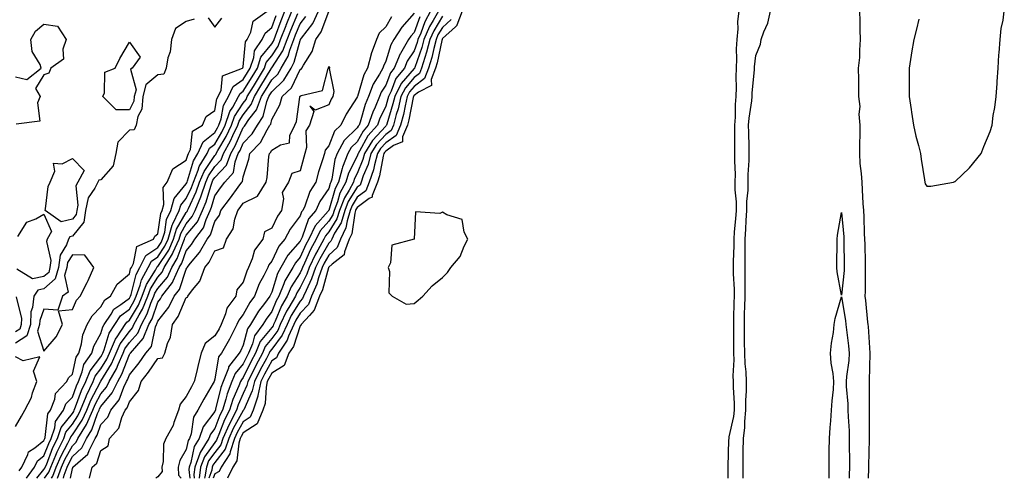
# Model space of a CAD drawing. Units: inches. Extents: x 1021283 to 1023923, y 7369178 to 7371818.
# Drawn here: x 1022950 to 1023295, y 7369178 to 7369339 of the extents above; entities that cross this region are included whole.
import ezdxf

# ---------------------------------------------------------------- set-up
doc = ezdxf.new("R2010")
doc.units = ezdxf.units.IN
doc.header["$MEASUREMENT"] = 0
doc.layers.add('Contour_10217369', color=7, linetype='Continuous', true_color=0x1b493d)

msp = doc.modelspace()

# ---------------------------------------------------------------- linework, layer by layer
at = {"layer": 'Contour_10217369'}
for points in [[(1022949.38, 7369180.59, 3261), (1022950.35, 7369181.92, 3261), (1022952.46, 7369186.33, 3261), (1022952.66, 7369187.31, 3261), (1022954.81, 7369188.68, 3261), (1022958.05, 7369191.24, 3261), (1022958.25, 7369191.73, 3261), (1022958.34, 7369191.92, 3261), (1022958.48, 7369192.35, 3261), (1022959.4, 7369200.57, 3261), (1022960.34, 7369201.92, 3261), (1022961.86, 7369205.72, 3261), (1022962.17, 7369207.81, 3261), (1022966.06, 7369211.92, 3261), (1022966.72, 7369213.24, 3261), (1022968.05, 7369214.55, 3261), (1022969.42, 7369220.55, 3261), (1022970.35, 7369221.92, 3261), (1022971.27, 7369225.14, 3261), (1022971.68, 7369228.29, 3261), (1022973.3, 7369231.92, 3261), (1022974.98, 7369234.98, 3261), (1022978.05, 7369238.14, 3261), (1022979.4, 7369240.58, 3261), (1022981.39, 7369241.92, 3261), (1022983.83, 7369246.14, 3261), (1022988.05, 7369249.7, 3261), (1022988.5, 7369251.47, 3261), (1022988.75, 7369251.92, 3261), (1022989.46, 7369253.33, 3261), (1022990.65, 7369259.32, 3261), (1022996.55, 7369261.92, 3261), (1022996.96, 7369263.01, 3261), (1022998.05, 7369263.76, 3261), (1022999.09, 7369270.89, 3261), (1022999.57, 7369271.92, 3261), (1023000.16, 7369274.03, 3261), (1022999.92, 7369280.04, 3261), (1023001.29, 7369281.92, 3261), (1023003.36, 7369286.61, 3261), (1023008.05, 7369289.68, 3261), (1023008.56, 7369291.41, 3261), (1023008.87, 7369291.92, 3261), (1023009.51, 7369293.38, 3261), (1023010.24, 7369299.74, 3261), (1023013.79, 7369301.92, 3261), (1023015.08, 7369304.89, 3261), (1023018.05, 7369307.06, 3261), (1023018.81, 7369311.16, 3261), (1023019.24, 7369311.92, 3261), (1023020.28, 7369314.15, 3261), (1023020.78, 7369319.18, 3261), (1023027.82, 7369321.92, 3261), (1023027.89, 7369322.07, 3261), (1023028.05, 7369322.34, 3261), (1023028.87, 7369331.09, 3261), (1023029.44, 7369331.92, 3261), (1023030.71, 7369334.58, 3261), (1023031.57, 7369338.41, 3261), (1023036.39, 7369341.92, 3261)], [(1022955.52, 7369178, 3259), (1022958.05, 7369181.06, 3259), (1022958.4, 7369181.56, 3259), (1022958.54, 7369181.92, 3259), (1022958.91, 7369182.78, 3259), (1022961.21, 7369188.75, 3259), (1022962.82, 7369191.92, 3259), (1022964.12, 7369195.84, 3259), (1022968.05, 7369200.76, 3259), (1022968.52, 7369201.45, 3259), (1022968.71, 7369201.92, 3259), (1022969.18, 7369203.05, 3259), (1022971.21, 7369208.76, 3259), (1022972.76, 7369211.92, 3259), (1022974.24, 7369215.73, 3259), (1022978.05, 7369220.67, 3259), (1022978.54, 7369221.44, 3259), (1022978.75, 7369221.92, 3259), (1022979.26, 7369223.12, 3259), (1022981, 7369228.98, 3259), (1022982.91, 7369231.92, 3259), (1022984.98, 7369234.99, 3259), (1022988.05, 7369237.35, 3259), (1022989.77, 7369240.21, 3259), (1022990.47, 7369241.92, 3259), (1022991.9, 7369245.78, 3259), (1022992.37, 7369247.6, 3259), (1022994.69, 7369251.92, 3259), (1022995.82, 7369254.15, 3259), (1022998.05, 7369255.67, 3259), (1023000.55, 7369259.42, 3259), (1023001.66, 7369261.92, 3259), (1023003.13, 7369266.84, 3259), (1023003.36, 7369267.23, 3259), (1023005.55, 7369271.92, 3259), (1023006.1, 7369273.87, 3259), (1023008.05, 7369276.18, 3259), (1023009.89, 7369280.09, 3259), (1023010.53, 7369281.92, 3259), (1023012.25, 7369286.11, 3259), (1023012.62, 7369287.36, 3259), (1023015.37, 7369291.92, 3259), (1023016.19, 7369293.78, 3259), (1023018.05, 7369295.25, 3259), (1023020.53, 7369299.44, 3259), (1023021.7, 7369301.92, 3259), (1023023.32, 7369306.65, 3259), (1023024.38, 7369308.25, 3259), (1023026.41, 7369311.92, 3259), (1023026.94, 7369313.04, 3259), (1023028.05, 7369313.79, 3259), (1023031.14, 7369318.83, 3259), (1023032.99, 7369321.92, 3259), (1023034.24, 7369325.72, 3259), (1023038.05, 7369330.48, 3259), (1023038.62, 7369331.35, 3259), (1023038.85, 7369331.92, 3259), (1023039.34, 7369333.21, 3259), (1023041.33, 7369338.64, 3259), (1023042.66, 7369341.92, 3259)], [(1022958.28, 7369178, 3258), (1022959.83, 7369180.15, 3258), (1022960.45, 7369181.92, 3258), (1022962.27, 7369186.14, 3258), (1022962.7, 7369187.26, 3258), (1022965.04, 7369191.92, 3258), (1022965.8, 7369194.17, 3258), (1022968.05, 7369196.99, 3258), (1022970.02, 7369199.94, 3258), (1022970.9, 7369201.92, 3258), (1022972.85, 7369206.72, 3258), (1022972.95, 7369207.02, 3258), (1022975.34, 7369211.92, 3258), (1022976.1, 7369213.87, 3258), (1022978.05, 7369216.4, 3258), (1022980.18, 7369219.8, 3258), (1022981.12, 7369221.92, 3258), (1022983.17, 7369226.8, 3258), (1022983.81, 7369227.69, 3258), (1022986.57, 7369231.92, 3258), (1022987.17, 7369232.8, 3258), (1022988.05, 7369233.48, 3258), (1022991.21, 7369238.76, 3258), (1022992.52, 7369241.92, 3258), (1022994.03, 7369245.95, 3258), (1022997.21, 7369251.07, 3258), (1022997.66, 7369251.92, 3258), (1022997.8, 7369252.18, 3258), (1022998.05, 7369252.36, 3258), (1023001.88, 7369258.09, 3258), (1023003.58, 7369261.92, 3258), (1023004.61, 7369265.36, 3258), (1023008.05, 7369271.26, 3258), (1023008.34, 7369271.62, 3258), (1023008.48, 7369271.92, 3258), (1023008.79, 7369272.67, 3258), (1023011.51, 7369278.46, 3258), (1023012.72, 7369281.92, 3258), (1023014.28, 7369285.7, 3258), (1023018.05, 7369291.24, 3258), (1023018.38, 7369291.59, 3258), (1023018.52, 7369291.92, 3258), (1023019.09, 7369292.96, 3258), (1023022.03, 7369297.94, 3258), (1023023.93, 7369301.92, 3258), (1023024.98, 7369304.99, 3258), (1023028.05, 7369309.66, 3258), (1023029.03, 7369310.94, 3258), (1023029.42, 7369311.92, 3258), (1023031.59, 7369315.45, 3258), (1023032.7, 7369317.27, 3258), (1023035.49, 7369321.92, 3258), (1023036.12, 7369323.85, 3258), (1023038.05, 7369326.27, 3258), (1023040.3, 7369329.68, 3258), (1023041.16, 7369331.92, 3258), (1023043.07, 7369336.9, 3258), (1023043.09, 7369336.97, 3258), (1023045.1, 7369341.92, 3258)], [(1022964.99, 7369178, 3255), (1022965.18, 7369179.05, 3255), (1022966.19, 7369181.92, 3255), (1022966.76, 7369183.21, 3255), (1022968.05, 7369185.61, 3255), (1022971.33, 7369188.63, 3255), (1022973.01, 7369191.92, 3255), (1022974.91, 7369195.06, 3255), (1022976.9, 7369200.77, 3255), (1022977.41, 7369201.92, 3255), (1022977.6, 7369202.38, 3255), (1022978.05, 7369203.24, 3255), (1022982.05, 7369207.93, 3255), (1022983.99, 7369211.92, 3255), (1022985.47, 7369214.51, 3255), (1022988.05, 7369221.39, 3255), (1022988.28, 7369221.68, 3255), (1022988.46, 7369221.92, 3255), (1022990.67, 7369224.53, 3255), (1022992.91, 7369227.05, 3255), (1022994.94, 7369231.92, 3255), (1022996.04, 7369233.94, 3255), (1022998.05, 7369239.81, 3255), (1022998.97, 7369241, 3255), (1022999.44, 7369241.92, 3255), (1023003.23, 7369246.75, 3255), (1023003.38, 7369247.25, 3255), (1023005.57, 7369251.92, 3255), (1023006.51, 7369253.47, 3255), (1023008.05, 7369257.8, 3255), (1023009.92, 7369260.05, 3255), (1023011, 7369261.92, 3255), (1023014.05, 7369265.92, 3255), (1023014.98, 7369268.86, 3255), (1023016.39, 7369271.92, 3255), (1023016.88, 7369273.09, 3255), (1023018.05, 7369277.14, 3255), (1023020.06, 7369279.91, 3255), (1023021.55, 7369281.92, 3255), (1023024.63, 7369285.33, 3255), (1023025.2, 7369289.06, 3255), (1023026.31, 7369291.92, 3255), (1023026.94, 7369293.04, 3255), (1023028.05, 7369295.62, 3255), (1023031.16, 7369298.82, 3255), (1023033.03, 7369301.92, 3255), (1023035.08, 7369304.89, 3255), (1023036.33, 7369310.21, 3255), (1023037.01, 7369311.92, 3255), (1023037.41, 7369312.56, 3255), (1023038.05, 7369313.63, 3255), (1023042.29, 7369317.67, 3255), (1023044.81, 7369321.92, 3255), (1023045.98, 7369323.98, 3255), (1023048.05, 7369331.64, 3255), (1023048.17, 7369331.81, 3255), (1023048.19, 7369331.92, 3255), (1023048.52, 7369332.39, 3255), (1023052.42, 7369337.55, 3255), (1023054.5, 7369341.92, 3255)], [(1022967.41, 7369178, 3254), (1022968.05, 7369181.48, 3254), (1022968.23, 7369181.74, 3254), (1022968.26, 7369181.92, 3254), (1022973.5, 7369186.48, 3254), (1022973.91, 7369187.77, 3254), (1022976, 7369191.92, 3254), (1022976.78, 7369193.19, 3254), (1022978.05, 7369196.84, 3254), (1022980.47, 7369199.5, 3254), (1022981.6, 7369201.92, 3254), (1022984.48, 7369205.5, 3254), (1022986.08, 7369209.94, 3254), (1022987.03, 7369211.92, 3254), (1022987.41, 7369212.57, 3254), (1022988.05, 7369214.29, 3254), (1022991.47, 7369218.49, 3254), (1022993.85, 7369221.92, 3254), (1022995.78, 7369224.19, 3254), (1022997.27, 7369231.14, 3254), (1022997.6, 7369231.92, 3254), (1022997.76, 7369232.22, 3254), (1022998.05, 7369233.08, 3254), (1023001.88, 7369238.08, 3254), (1023003.83, 7369241.92, 3254), (1023005.69, 7369244.28, 3254), (1023008.05, 7369251.43, 3254), (1023008.26, 7369251.7, 3254), (1023008.36, 7369251.92, 3254), (1023009.55, 7369253.43, 3254), (1023012.72, 7369257.24, 3254), (1023015.39, 7369261.92, 3254), (1023016.55, 7369263.42, 3254), (1023018.05, 7369268.12, 3254), (1023019.65, 7369270.32, 3254), (1023020.22, 7369271.92, 3254), (1023023.52, 7369276.45, 3254), (1023026.25, 7369280.11, 3254), (1023027.58, 7369281.92, 3254), (1023027.8, 7369282.16, 3254), (1023028.05, 7369283.82, 3254), (1023029.98, 7369289.99, 3254), (1023030.34, 7369291.92, 3254), (1023034.1, 7369295.86, 3254), (1023036.43, 7369300.29, 3254), (1023037.41, 7369301.92, 3254), (1023037.68, 7369302.3, 3254), (1023038.05, 7369303.9, 3254), (1023040.92, 7369309.06, 3254), (1023041.74, 7369311.92, 3254), (1023045, 7369314.97, 3254), (1023048.05, 7369321.41, 3254), (1023048.38, 7369321.6, 3254), (1023048.56, 7369321.92, 3254), (1023049.14, 7369323.01, 3254), (1023052.25, 7369327.72, 3254), (1023053.5, 7369331.92, 3254), (1023055.37, 7369334.6, 3254), (1023058.05, 7369341.81, 3254)], [(1023093.83, 7369341.92, 3257), (1023091.76, 7369338.2, 3257), (1023090.35, 7369334.23, 3257), (1023089.38, 7369331.92, 3257), (1023089.1, 7369330.87, 3257), (1023088.05, 7369327.95, 3257), (1023085.63, 7369324.33, 3257), (1023084.65, 7369321.92, 3257), (1023081.66, 7369318.3, 3257), (1023080.02, 7369313.89, 3257), (1023079.05, 7369311.92, 3257), (1023078.85, 7369311.12, 3257), (1023078.05, 7369308.56, 3257), (1023075.92, 7369304.05, 3257), (1023075.18, 7369301.92, 3257), (1023071.84, 7369298.13, 3257), (1023068.87, 7369292.74, 3257), (1023068.36, 7369291.92, 3257), (1023068.3, 7369291.67, 3257), (1023068.05, 7369291.08, 3257), (1023064.96, 7369285.01, 3257), (1023064.1, 7369281.92, 3257), (1023061.98, 7369278, 3257), (1023061.1, 7369274.98, 3257), (1023059.92, 7369271.92, 3257), (1023059.48, 7369270.49, 3257), (1023058.05, 7369268.18, 3257), (1023055.1, 7369264.86, 3257), (1023053.66, 7369261.92, 3257), (1023051.68, 7369258.29, 3257), (1023049.59, 7369253.46, 3257), (1023048.87, 7369251.92, 3257), (1023048.66, 7369251.32, 3257), (1023048.05, 7369250.09, 3257), (1023044.81, 7369245.17, 3257), (1023043.46, 7369241.92, 3257), (1023041.49, 7369238.48, 3257), (1023039.26, 7369233.14, 3257), (1023038.69, 7369231.92, 3257), (1023038.5, 7369231.47, 3257), (1023038.05, 7369230.88, 3257), (1023034.03, 7369225.95, 3257), (1023032.33, 7369221.92, 3257), (1023030.84, 7369219.12, 3257), (1023028.05, 7369213.38, 3257), (1023027.39, 7369212.59, 3257), (1023027.13, 7369211.92, 3257), (1023026.53, 7369210.4, 3257), (1023024.36, 7369205.62, 3257), (1023023.19, 7369201.92, 3257), (1023021.43, 7369198.54, 3257), (1023019.44, 7369193.31, 3257), (1023018.85, 7369191.92, 3257), (1023018.64, 7369191.33, 3257), (1023018.05, 7369190.56, 3257), (1023014.44, 7369185.54, 3257), (1023013.09, 7369181.92, 3257), (1023012.51, 7369178, 3257)], [(1023096.57, 7369341.92, 3258), (1023094.73, 7369338.59, 3258), (1023093.46, 7369336.52, 3258), (1023091.49, 7369331.92, 3258), (1023090.78, 7369329.2, 3258), (1023088.25, 7369322.12, 3258), (1023088.19, 7369321.92, 3258), (1023088.15, 7369321.82, 3258), (1023088.05, 7369321.75, 3258), (1023083.5, 7369316.47, 3258), (1023081.23, 7369311.92, 3258), (1023080.61, 7369309.35, 3258), (1023078.42, 7369302.29, 3258), (1023078.32, 7369301.92, 3258), (1023078.25, 7369301.73, 3258), (1023078.05, 7369301.59, 3258), (1023073.46, 7369296.51, 3258), (1023070.63, 7369291.92, 3258), (1023070.08, 7369289.89, 3258), (1023068.05, 7369284.97, 3258), (1023067.01, 7369282.95, 3258), (1023066.74, 7369281.92, 3258), (1023065.18, 7369279.04, 3258), (1023063.54, 7369276.42, 3258), (1023061.8, 7369271.92, 3258), (1023060.92, 7369269.05, 3258), (1023058.05, 7369264.42, 3258), (1023056.88, 7369263.1, 3258), (1023056.29, 7369261.92, 3258), (1023054.2, 7369258.07, 3258), (1023053.36, 7369256.61, 3258), (1023051.14, 7369251.92, 3258), (1023050.34, 7369249.63, 3258), (1023048.05, 7369244.95, 3258), (1023046.84, 7369243.13, 3258), (1023046.35, 7369241.92, 3258), (1023044.07, 7369237.93, 3258), (1023043.28, 7369236.68, 3258), (1023041.06, 7369231.92, 3258), (1023040.14, 7369229.84, 3258), (1023038.05, 7369227.09, 3258), (1023035.73, 7369224.24, 3258), (1023034.75, 7369221.92, 3258), (1023032.42, 7369217.54, 3258), (1023031.25, 7369215.12, 3258), (1023029.65, 7369211.92, 3258), (1023029.36, 7369210.61, 3258), (1023028.05, 7369207.74, 3258), (1023026.23, 7369203.74, 3258), (1023025.65, 7369201.92, 3258), (1023023.05, 7369196.91, 3258), (1023020.88, 7369191.92, 3258), (1023020.18, 7369189.79, 3258), (1023018.05, 7369187.04, 3258), (1023015.9, 7369184.07, 3258), (1023015.1, 7369181.92, 3258), (1023014.59, 7369178.47, 3258), (1023014.43, 7369178, 3258)], [(1023104.85, 7369341.92, 3261), (1023103.09, 7369336.97, 3261), (1023103.09, 7369336.87, 3261), (1023102.56, 7369336.43, 3261), (1023098.05, 7369332.31, 3261), (1023097.89, 7369332.07, 3261), (1023097.84, 7369331.92, 3261), (1023097.76, 7369331.63, 3261), (1023096.16, 7369323.81, 3261), (1023095.59, 7369321.92, 3261), (1023094.05, 7369317.92, 3261), (1023094.1, 7369315.87, 3261), (1023089.61, 7369313.48, 3261), (1023088.05, 7369312.28, 3261), (1023087.87, 7369312.09, 3261), (1023087.8, 7369311.92, 3261), (1023087.72, 7369311.59, 3261), (1023086.21, 7369303.76, 3261), (1023085.73, 7369301.92, 3261), (1023083.99, 7369297.85, 3261), (1023083.93, 7369296.05, 3261), (1023080.84, 7369294.72, 3261), (1023078.05, 7369292.73, 3261), (1023077.66, 7369292.31, 3261), (1023077.42, 7369291.92, 3261), (1023077.19, 7369291.07, 3261), (1023075.88, 7369284.08, 3261), (1023075.16, 7369281.92, 3261), (1023073.32, 7369277.18, 3261), (1023073.34, 7369276.63, 3261), (1023072.31, 7369276.17, 3261), (1023068.05, 7369273.06, 3261), (1023067.62, 7369272.35, 3261), (1023067.44, 7369271.92, 3261), (1023067.17, 7369271.05, 3261), (1023066.17, 7369263.8, 3261), (1023065.22, 7369261.92, 3261), (1023063.54, 7369257.42, 3261), (1023063.52, 7369256.45, 3261), (1023059.22, 7369253.09, 3261), (1023058.05, 7369252.05, 3261), (1023058.01, 7369251.97, 3261), (1023057.97, 7369251.92, 3261), (1023057.95, 7369251.81, 3261), (1023055.82, 7369244.15, 3261), (1023054.87, 7369241.92, 3261), (1023052.99, 7369236.97, 3261), (1023051.25, 7369235.12, 3261), (1023048.34, 7369231.92, 3261), (1023048.3, 7369231.66, 3261), (1023048.05, 7369231.53, 3261), (1023045.69, 7369224.29, 3261), (1023044.05, 7369221.92, 3261), (1023042.42, 7369217.54, 3261), (1023038.05, 7369214.86, 3261), (1023037.01, 7369212.96, 3261), (1023036.49, 7369211.92, 3261), (1023036.06, 7369209.94, 3261), (1023035.73, 7369204.25, 3261), (1023034.96, 7369201.92, 3261), (1023032.89, 7369197.09, 3261), (1023028.05, 7369193.92, 3261), (1023027.33, 7369192.64, 3261), (1023027.01, 7369191.92, 3261), (1023026.51, 7369190.37, 3261), (1023025.82, 7369184.14, 3261), (1023024.36, 7369181.92, 3261), (1023022.52, 7369178, 3261)], [(1023198.25, 7369178, 3261), (1023198.28, 7369181.69, 3261), (1023198.28, 7369182.15, 3261), (1023198.58, 7369191.39, 3261), (1023198.6, 7369191.92, 3261), (1023198.67, 7369192.54, 3261), (1023200.32, 7369199.66, 3261), (1023200.53, 7369201.92, 3261), (1023200.53, 7369204.4, 3261), (1023200.16, 7369209.8, 3261), (1023200.16, 7369211.92, 3261), (1023200.08, 7369213.96, 3261), (1023200.37, 7369219.61, 3261), (1023200.3, 7369221.92, 3261), (1023200.26, 7369224.13, 3261), (1023200.28, 7369229.69, 3261), (1023200.26, 7369231.92, 3261), (1023200.32, 7369234.18, 3261), (1023200.41, 7369239.55, 3261), (1023200.47, 7369241.92, 3261), (1023200.47, 7369244.33, 3261), (1023200.2, 7369249.77, 3261), (1023200.18, 7369251.92, 3261), (1023200.2, 7369254.06, 3261), (1023200.39, 7369259.58, 3261), (1023200.39, 7369261.92, 3261), (1023200.57, 7369264.44, 3261), (1023201, 7369268.98, 3261), (1023201.17, 7369271.92, 3261), (1023201.19, 7369275.06, 3261), (1023200.76, 7369279.2, 3261), (1023200.78, 7369281.92, 3261), (1023200.82, 7369284.69, 3261), (1023200.65, 7369289.33, 3261), (1023200.67, 7369291.92, 3261), (1023200.65, 7369294.51, 3261), (1023200.65, 7369299.32, 3261), (1023200.63, 7369301.92, 3261), (1023200.84, 7369304.7, 3261), (1023200.86, 7369309.1, 3261), (1023201.12, 7369311.92, 3261), (1023201.21, 7369315.08, 3261), (1023201.08, 7369318.89, 3261), (1023201.17, 7369321.92, 3261), (1023201.33, 7369325.19, 3261), (1023201.25, 7369328.71, 3261), (1023201.43, 7369331.92, 3261), (1023201.8, 7369335.67, 3261), (1023201.74, 7369338.23, 3261), (1023202.21, 7369341.92, 3261)], [(1023203.57, 7369178, 3260), (1023203.52, 7369181.92, 3260), (1023203.58, 7369186.39, 3260), (1023203.58, 7369187.45, 3260), (1023203.66, 7369191.92, 3260), (1023204.14, 7369195.84, 3260), (1023204.1, 7369197.98, 3260), (1023204.5, 7369201.92, 3260), (1023204.5, 7369205.47, 3260), (1023204.71, 7369208.58, 3260), (1023204.71, 7369211.92, 3260), (1023204.57, 7369215.39, 3260), (1023204.24, 7369218.12, 3260), (1023204.12, 7369221.92, 3260), (1023204.09, 7369225.89, 3260), (1023204.03, 7369227.9, 3260), (1023203.99, 7369231.92, 3260), (1023204.09, 7369235.89, 3260), (1023204.14, 7369238.01, 3260), (1023204.24, 7369241.92, 3260), (1023204.22, 7369245.74, 3260), (1023204.32, 7369248.19, 3260), (1023204.3, 7369251.92, 3260), (1023204.32, 7369255.65, 3260), (1023204.24, 7369258.12, 3260), (1023204.26, 7369261.92, 3260), (1023204.5, 7369265.47, 3260), (1023204.61, 7369268.47, 3260), (1023204.83, 7369271.92, 3260), (1023204.83, 7369275.14, 3260), (1023205.28, 7369279.15, 3260), (1023205.3, 7369281.92, 3260), (1023205.34, 7369284.64, 3260), (1023205.65, 7369289.51, 3260), (1023205.67, 7369291.92, 3260), (1023205.65, 7369294.33, 3260), (1023205.51, 7369299.38, 3260), (1023205.47, 7369301.92, 3260), (1023205.67, 7369304.31, 3260), (1023206.62, 7369310.5, 3260), (1023206.76, 7369311.92, 3260), (1023206.78, 7369313.18, 3260), (1023207.56, 7369321.42, 3260), (1023207.56, 7369321.92, 3260), (1023207.58, 7369322.38, 3260), (1023208.05, 7369326.4, 3260), (1023209.69, 7369330.28, 3260), (1023209.94, 7369331.92, 3260), (1023210.84, 7369334.71, 3260), (1023212.25, 7369337.72, 3260), (1023213.11, 7369341.92, 3260)], [(1023244.38, 7369341.92, 3260), (1023244.5, 7369338.38, 3260), (1023244.57, 7369335.4, 3260), (1023244.69, 7369331.92, 3260), (1023244.38, 7369328.24, 3260), (1023244.38, 7369325.59, 3260), (1023243.99, 7369321.92, 3260), (1023244.01, 7369317.87, 3260), (1023244.01, 7369315.96, 3260), (1023244.03, 7369311.92, 3260), (1023244.53, 7369308.4, 3260), (1023244.18, 7369305.78, 3260), (1023244.51, 7369301.92, 3260), (1023244.5, 7369298.36, 3260), (1023244.38, 7369295.59, 3260), (1023244.36, 7369291.92, 3260), (1023244.57, 7369288.45, 3260), (1023244.98, 7369284.99, 3260), (1023245.2, 7369281.92, 3260), (1023245.39, 7369279.27, 3260), (1023245.61, 7369274.37, 3260), (1023245.78, 7369271.92, 3260), (1023245.92, 7369269.78, 3260), (1023246.08, 7369263.89, 3260), (1023246.21, 7369261.92, 3260), (1023246.23, 7369260.11, 3260), (1023246.41, 7369253.55, 3260), (1023246.45, 7369251.92, 3260), (1023246.37, 7369250.24, 3260), (1023246.41, 7369243.56, 3260), (1023246.31, 7369241.92, 3260), (1023246.53, 7369240.4, 3260), (1023247.23, 7369232.74, 3260), (1023247.33, 7369231.92, 3260), (1023247.41, 7369231.27, 3260), (1023248.01, 7369221.96, 3260), (1023248.01, 7369221.88, 3260), (1023247.85, 7369212.11, 3260), (1023247.84, 7369211.92, 3260), (1023247.85, 7369211.72, 3260), (1023247.85, 7369201.73, 3260), (1023247.84, 7369192.14, 3260), (1023247.84, 7369191.71, 3260), (1023247.6, 7369182.37, 3260), (1023247.6, 7369181.92, 3260), (1023247.58, 7369181.45, 3260), (1023247.46, 7369178, 3260)], [(1023265.22, 7369339.08, 3261), (1023264.4, 7369335.57, 3261), (1023263.48, 7369331.92, 3261), (1023262.72, 7369327.25, 3261), (1023262.58, 7369326.45, 3261), (1023261.82, 7369321.92, 3261), (1023261.84, 7369318.12, 3261), (1023261.84, 7369315.71, 3261), (1023261.86, 7369311.92, 3261), (1023262.54, 7369307.44, 3261), (1023262.62, 7369306.49, 3261), (1023263.42, 7369301.92, 3261), (1023264.16, 7369298.04, 3261), (1023265.16, 7369294.81, 3261), (1023265.84, 7369291.92, 3261), (1023266.12, 7369289.99, 3261), (1023267.25, 7369282.72, 3261), (1023267.37, 7369281.92, 3261), (1023267.5, 7369281.37, 3261), (1023268.05, 7369280.49, 3261), (1023269.44, 7369280.54, 3261), (1023277.37, 7369281.92, 3261), (1023277.87, 7369282.09, 3261), (1023278.05, 7369282.09, 3261), (1023283.05, 7369286.92, 3261), (1023287.09, 7369291.92, 3261), (1023287.41, 7369292.55, 3261), (1023288.05, 7369294.39, 3261), (1023290.3, 7369299.67, 3261), (1023291, 7369301.92, 3261), (1023291.39, 7369305.27, 3261), (1023291.92, 7369308.05, 3261), (1023292.35, 7369311.92, 3261), (1023292.72, 7369316.58, 3261), (1023292.78, 7369317.2, 3261), (1023293.09, 7369321.92, 3261), (1023293.36, 7369326.61, 3261), (1023293.44, 7369327.32, 3261), (1023293.75, 7369331.92, 3261), (1023294.1, 7369335.87, 3261), (1023294.87, 7369338.74, 3261), (1023295.26, 7369341.92, 3261)], [(1023010.82, 7369339.14, 3261), (1023008.05, 7369338.27, 3261), (1023004.2, 7369335.78, 3261), (1023002.85, 7369331.92, 3261), (1023002.37, 7369327.61, 3261), (1023001.62, 7369325.5, 3261), (1023001, 7369321.92, 3261), (1023000.14, 7369319.83, 3261), (1022998.05, 7369319.57, 3261), (1022993.89, 7369316.08, 3261), (1022992.8, 7369311.92, 3261), (1022992.44, 7369307.52, 3261), (1022991.04, 7369304.91, 3261), (1022990.47, 7369301.92, 3261), (1022989.69, 7369300.29, 3261), (1022988.05, 7369300.18, 3261), (1022983.99, 7369295.98, 3261), (1022983.3, 7369291.92, 3261), (1022982.37, 7369287.6, 3261), (1022978.05, 7369282.73, 3261), (1022977.37, 7369282.61, 3261), (1022977, 7369281.92, 3261), (1022975.96, 7369279.84, 3261), (1022973.58, 7369276.4, 3261), (1022972.62, 7369271.92, 3261), (1022972.09, 7369267.88, 3261), (1022968.05, 7369262.96, 3261), (1022967.21, 7369262.76, 3261), (1022966.74, 7369261.92, 3261), (1022966.04, 7369259.9, 3261), (1022963.71, 7369256.26, 3261), (1022963.13, 7369251.92, 3261), (1022962.03, 7369247.94, 3261), (1022958.05, 7369244.44, 3261), (1022955.94, 7369244.02, 3261), (1022954.5, 7369241.92, 3261), (1022954.1, 7369237.98, 3261), (1022953.52, 7369236.44, 3261), (1022953.3, 7369231.92, 3261), (1022952.03, 7369227.95, 3261), (1022948.05, 7369225.42, 3261)], [(1022951.93, 7369178, 3260), (1022951.94, 7369178.04, 3260), (1022954.77, 7369181.92, 3260), (1022955.82, 7369184.14, 3260), (1022958.05, 7369185.9, 3260), (1022959.73, 7369190.24, 3260), (1022960.57, 7369191.92, 3260), (1022961.86, 7369195.73, 3260), (1022962.09, 7369197.87, 3260), (1022964.91, 7369201.92, 3260), (1022965.8, 7369204.17, 3260), (1022968.05, 7369206.5, 3260), (1022969.48, 7369210.5, 3260), (1022970.16, 7369211.92, 3260), (1022971.53, 7369215.4, 3260), (1022972.09, 7369217.88, 3260), (1022974.87, 7369221.92, 3260), (1022975.57, 7369224.4, 3260), (1022978.05, 7369228.76, 3260), (1022978.77, 7369231.19, 3260), (1022979.24, 7369231.92, 3260), (1022981.7, 7369235.57, 3260), (1022982.66, 7369237.32, 3260), (1022985.06, 7369238.93, 3260), (1022988.05, 7369241.22, 3260), (1022988.3, 7369241.66, 3260), (1022988.42, 7369241.92, 3260), (1022988.64, 7369242.51, 3260), (1022990.43, 7369249.53, 3260), (1022991.72, 7369251.92, 3260), (1022993.85, 7369256.12, 3260), (1022998.05, 7369258.99, 3260), (1022999.22, 7369260.75, 3260), (1022999.75, 7369261.92, 3260), (1023000.47, 7369264.34, 3260), (1023001.12, 7369268.85, 3260), (1023002.56, 7369271.92, 3260), (1023003.75, 7369276.21, 3260), (1023008.05, 7369281.29, 3260), (1023008.25, 7369281.72, 3260), (1023008.32, 7369281.92, 3260), (1023008.52, 7369282.38, 3260), (1023010.59, 7369289.38, 3260), (1023012.13, 7369291.92, 3260), (1023013.93, 7369296.04, 3260), (1023018.05, 7369299.29, 3260), (1023019.03, 7369300.94, 3260), (1023019.5, 7369301.92, 3260), (1023020.24, 7369304.11, 3260), (1023021.12, 7369308.85, 3260), (1023022.82, 7369311.92, 3260), (1023024.5, 7369315.48, 3260), (1023028.05, 7369317.88, 3260), (1023029.59, 7369320.38, 3260), (1023030.51, 7369321.92, 3260), (1023031.72, 7369325.59, 3260), (1023031.96, 7369328.02, 3260), (1023034.63, 7369331.92, 3260), (1023035.75, 7369334.23, 3260), (1023038.05, 7369336.17, 3260), (1023039.59, 7369340.37, 3260)], [(1022960.71, 7369178, 3257), (1022961.23, 7369178.73, 3257), (1022962.37, 7369181.92, 3257), (1022964.09, 7369185.89, 3257), (1022966.51, 7369190.37, 3257), (1022967.29, 7369191.92, 3257), (1022967.48, 7369192.5, 3257), (1022968.05, 7369193.22, 3257), (1022971.53, 7369198.43, 3257), (1022973.07, 7369201.92, 3257), (1022974.51, 7369205.46, 3257), (1022977.8, 7369211.67, 3257), (1022977.91, 7369211.92, 3257), (1022977.95, 7369212.01, 3257), (1022978.05, 7369212.13, 3257), (1022981.82, 7369218.16, 3257), (1022983.48, 7369221.92, 3257), (1022984.85, 7369225.13, 3257), (1022988.05, 7369229.55, 3257), (1022989.16, 7369230.8, 3257), (1022989.63, 7369231.92, 3257), (1022991.49, 7369235.36, 3257), (1022992.66, 7369237.31, 3257), (1022994.59, 7369241.92, 3257), (1022995.53, 7369244.45, 3257), (1022998.05, 7369248.52, 3257), (1022999.59, 7369250.37, 3257), (1023000.32, 7369251.92, 3257), (1023003.25, 7369256.73, 3257), (1023003.46, 7369257.33, 3257), (1023005.49, 7369261.92, 3257), (1023006.08, 7369263.89, 3257), (1023008.05, 7369267.25, 3257), (1023010.16, 7369269.81, 3257), (1023011.12, 7369271.92, 3257), (1023013.17, 7369276.81, 3257), (1023013.25, 7369277.12, 3257), (1023014.92, 7369281.92, 3257), (1023015.82, 7369284.14, 3257), (1023018.05, 7369287.39, 3257), (1023020.26, 7369289.72, 3257), (1023021.12, 7369291.92, 3257), (1023023.6, 7369296.38, 3257), (1023024.42, 7369298.29, 3257), (1023026.14, 7369301.92, 3257), (1023026.62, 7369303.34, 3257), (1023028.05, 7369305.5, 3257), (1023030.84, 7369309.12, 3257), (1023031.96, 7369311.92, 3257), (1023034.26, 7369315.7, 3257), (1023037.85, 7369321.72, 3257), (1023037.97, 7369321.92, 3257), (1023037.99, 7369321.98, 3257), (1023038.05, 7369322.05, 3257), (1023041.96, 7369328.01, 3257), (1023043.48, 7369331.92, 3257), (1023044.75, 7369335.23, 3257), (1023047.19, 7369341.06, 3257)], [(1022962.88, 7369178, 3256), (1022964.28, 7369181.92, 3256), (1022965.41, 7369184.55, 3256), (1022968.05, 7369189.42, 3256), (1022969.36, 7369190.62, 3256), (1022970.02, 7369191.92, 3256), (1022973.03, 7369196.89, 3256), (1022973.05, 7369196.92, 3256), (1022975.24, 7369201.92, 3256), (1022976.06, 7369203.92, 3256), (1022978.05, 7369207.69, 3256), (1022980, 7369209.97, 3256), (1022980.94, 7369211.92, 3256), (1022983.52, 7369216.44, 3256), (1022984.1, 7369217.97, 3256), (1022985.86, 7369221.92, 3256), (1022986.51, 7369223.46, 3256), (1022988.05, 7369225.59, 3256), (1022991.04, 7369228.92, 3256), (1022992.29, 7369231.92, 3256), (1022994.3, 7369235.66, 3256), (1022995.63, 7369239.5, 3256), (1022996.64, 7369241.92, 3256), (1022997.01, 7369242.95, 3256), (1022998.05, 7369244.61, 3256), (1023001.39, 7369248.59, 3256), (1023002.93, 7369251.92, 3256), (1023004.87, 7369255.1, 3256), (1023006.9, 7369260.77, 3256), (1023007.41, 7369261.92, 3256), (1023007.56, 7369262.41, 3256), (1023008.05, 7369263.26, 3256), (1023011.96, 7369268, 3256), (1023013.75, 7369271.92, 3256), (1023015.02, 7369274.95, 3256), (1023016.62, 7369280.5, 3256), (1023017.13, 7369281.92, 3256), (1023017.39, 7369282.58, 3256), (1023018.05, 7369283.54, 3256), (1023022.11, 7369287.85, 3256), (1023023.71, 7369291.92, 3256), (1023025.26, 7369294.71, 3256), (1023028.05, 7369301.14, 3256), (1023028.44, 7369301.54, 3256), (1023028.67, 7369301.92, 3256), (1023030.02, 7369303.89, 3256), (1023032.66, 7369307.31, 3256), (1023034.5, 7369311.92, 3256), (1023035.84, 7369314.13, 3256), (1023038.05, 7369317.84, 3256), (1023040.14, 7369319.83, 3256), (1023041.37, 7369321.92, 3256), (1023043.81, 7369326.16, 3256), (1023044.36, 7369328.24, 3256), (1023045.8, 7369331.92, 3256), (1023046.43, 7369333.55, 3256), (1023048.05, 7369337.44, 3256), (1023049.98, 7369339.99, 3256)], [(1023080.1, 7369339.87, 3254), (1023078.05, 7369336.44, 3254), (1023075.82, 7369334.15, 3254), (1023074.79, 7369331.92, 3254), (1023073.01, 7369326.96, 3254), (1023072.99, 7369326.86, 3254), (1023071.64, 7369321.92, 3254), (1023070.37, 7369319.6, 3254), (1023068.15, 7369312.02, 3254), (1023068.11, 7369311.92, 3254), (1023068.09, 7369311.88, 3254), (1023068.05, 7369311.72, 3254), (1023064.22, 7369305.76, 3254), (1023062.27, 7369301.92, 3254), (1023060.12, 7369299.85, 3254), (1023058.05, 7369294.67, 3254), (1023056.84, 7369293.12, 3254), (1023056.53, 7369291.92, 3254), (1023055.88, 7369289.74, 3254), (1023054.5, 7369285.48, 3254), (1023053.48, 7369281.92, 3254), (1023051.39, 7369278.58, 3254), (1023049.61, 7369273.49, 3254), (1023048.93, 7369271.92, 3254), (1023048.52, 7369271.45, 3254), (1023048.05, 7369270.11, 3254), (1023044.53, 7369265.43, 3254), (1023042.64, 7369261.92, 3254), (1023040.53, 7369259.44, 3254), (1023038.05, 7369254.14, 3254), (1023037.05, 7369252.92, 3254), (1023036.62, 7369251.92, 3254), (1023035.28, 7369249.14, 3254), (1023033.69, 7369246.27, 3254), (1023032.01, 7369241.92, 3254), (1023030.34, 7369239.64, 3254), (1023028.05, 7369235.45, 3254), (1023026.47, 7369233.5, 3254), (1023025.82, 7369231.92, 3254), (1023023.48, 7369227.34, 3254), (1023023.21, 7369226.77, 3254), (1023020.39, 7369221.92, 3254), (1023019.38, 7369220.6, 3254), (1023018.05, 7369212.81, 3254), (1023017.8, 7369211.92, 3254), (1023017.46, 7369211.33, 3254), (1023014.2, 7369205.78, 3254), (1023012.15, 7369201.92, 3254), (1023010.53, 7369199.43, 3254), (1023009.71, 7369193.57, 3254), (1023009.12, 7369191.92, 3254), (1023008.71, 7369191.25, 3254), (1023008.05, 7369188.08, 3254), (1023005.73, 7369184.24, 3254), (1023005.18, 7369181.92, 3254), (1023005.26, 7369179.13, 3254), (1023006.28, 7369178, 3254)], [(1023088.05, 7369341.21, 3255), (1023083.69, 7369336.27, 3255), (1023080.88, 7369331.92, 3255), (1023079.83, 7369330.14, 3255), (1023078.05, 7369324.33, 3255), (1023077.31, 7369322.66, 3255), (1023077.11, 7369321.92, 3255), (1023075.94, 7369319.82, 3255), (1023073.71, 7369316.26, 3255), (1023072.01, 7369311.92, 3255), (1023070.84, 7369309.13, 3255), (1023069.05, 7369302.92, 3255), (1023068.69, 7369301.92, 3255), (1023068.4, 7369301.57, 3255), (1023068.05, 7369300.94, 3255), (1023063.48, 7369296.49, 3255), (1023061, 7369291.92, 3255), (1023060.16, 7369289.82, 3255), (1023059.12, 7369282.99, 3255), (1023058.81, 7369281.92, 3255), (1023058.54, 7369281.42, 3255), (1023058.05, 7369279.67, 3255), (1023054.89, 7369275.09, 3255), (1023053.48, 7369271.92, 3255), (1023050.98, 7369268.98, 3255), (1023048.73, 7369262.6, 3255), (1023048.4, 7369261.92, 3255), (1023048.26, 7369261.7, 3255), (1023048.05, 7369261.18, 3255), (1023043.71, 7369256.25, 3255), (1023041.29, 7369251.92, 3255), (1023040.1, 7369249.88, 3255), (1023038.05, 7369243.32, 3255), (1023037.56, 7369242.42, 3255), (1023037.37, 7369241.92, 3255), (1023035.47, 7369239.33, 3255), (1023033.38, 7369236.59, 3255), (1023030.63, 7369231.92, 3255), (1023029.51, 7369230.45, 3255), (1023028.05, 7369224.69, 3255), (1023027.15, 7369222.82, 3255), (1023026.62, 7369221.92, 3255), (1023022.87, 7369217.09, 3255), (1023022.82, 7369216.69, 3255), (1023021, 7369211.92, 3255), (1023020.18, 7369209.8, 3255), (1023018.34, 7369202.22, 3255), (1023018.26, 7369201.92, 3255), (1023018.19, 7369201.78, 3255), (1023018.05, 7369201.43, 3255), (1023013.95, 7369196.01, 3255), (1023012.54, 7369191.92, 3255), (1023010.82, 7369189.15, 3255), (1023009.63, 7369183.5, 3255), (1023009.05, 7369181.92, 3255), (1023008.91, 7369181.06, 3255), (1023009.32, 7369178, 3255)], [(1023090, 7369339.97, 3256), (1023088.05, 7369334.46, 3256), (1023086.86, 7369333.11, 3256), (1023086.1, 7369331.92, 3256), (1023083.21, 7369327.08, 3256), (1023083.09, 7369326.89, 3256), (1023081.04, 7369321.92, 3256), (1023079.69, 7369320.28, 3256), (1023078.05, 7369315.91, 3256), (1023076.51, 7369313.46, 3256), (1023075.9, 7369311.92, 3256), (1023074.36, 7369308.23, 3256), (1023073.52, 7369306.45, 3256), (1023071.94, 7369301.92, 3256), (1023070.12, 7369299.85, 3256), (1023068.05, 7369296.1, 3256), (1023065.94, 7369294.04, 3256), (1023064.79, 7369291.92, 3256), (1023062.85, 7369287.12, 3256), (1023062.78, 7369286.65, 3256), (1023061.45, 7369281.92, 3256), (1023060.26, 7369279.71, 3256), (1023058.05, 7369271.96, 3256), (1023058.03, 7369271.93, 3256), (1023058.03, 7369271.92, 3256), (1023057.91, 7369271.77, 3256), (1023053.34, 7369266.63, 3256), (1023051.04, 7369261.92, 3256), (1023049.98, 7369259.99, 3256), (1023048.05, 7369255.55, 3256), (1023046.35, 7369253.62, 3256), (1023045.41, 7369251.92, 3256), (1023042.68, 7369247.29, 3256), (1023042.35, 7369246.21, 3256), (1023040.57, 7369241.92, 3256), (1023039.65, 7369240.32, 3256), (1023038.05, 7369236.47, 3256), (1023036.08, 7369233.89, 3256), (1023034.92, 7369231.92, 3256), (1023032, 7369227.98, 3256), (1023031.25, 7369225.13, 3256), (1023029.92, 7369221.92, 3256), (1023029.26, 7369220.7, 3256), (1023028.05, 7369218.2, 3256), (1023025.16, 7369214.81, 3256), (1023024.07, 7369211.92, 3256), (1023022.37, 7369207.59, 3256), (1023021.96, 7369205.82, 3256), (1023020.73, 7369201.92, 3256), (1023019.81, 7369200.16, 3256), (1023018.05, 7369195.53, 3256), (1023016.49, 7369193.48, 3256), (1023015.96, 7369191.92, 3256), (1023012.91, 7369187.06, 3256), (1023012.84, 7369186.71, 3256), (1023011.06, 7369181.92, 3256), (1023010.67, 7369179.3, 3256), (1023010.84, 7369178, 3256)], [(1023015.73, 7369339.61, 3262), (1023018.05, 7369336.34, 3262), (1023020.57, 7369339.39, 3262)], [(1023098.05, 7369340.12, 3259), (1023094.94, 7369335.04, 3259), (1023093.6, 7369331.92, 3259), (1023092.44, 7369327.52, 3259), (1023091.8, 7369325.66, 3259), (1023090.65, 7369321.92, 3259), (1023089.92, 7369320.04, 3259), (1023088.05, 7369318.59, 3259), (1023084.96, 7369315.01, 3259), (1023083.42, 7369311.92, 3259), (1023082.39, 7369307.58, 3259), (1023081.78, 7369305.66, 3259), (1023080.78, 7369301.92, 3259), (1023079.96, 7369300, 3259), (1023078.05, 7369298.64, 3259), (1023074.87, 7369295.11, 3259), (1023072.89, 7369291.92, 3259), (1023071.86, 7369288.1, 3259), (1023070.2, 7369284.07, 3259), (1023069.48, 7369281.92, 3259), (1023069.09, 7369280.89, 3259), (1023068.05, 7369280.14, 3259), (1023064.91, 7369275.07, 3259), (1023063.67, 7369271.92, 3259), (1023062.37, 7369267.61, 3259), (1023060.1, 7369263.98, 3259), (1023059.09, 7369261.92, 3259), (1023058.79, 7369261.17, 3259), (1023058.05, 7369260.51, 3259), (1023054.91, 7369255.06, 3259), (1023053.42, 7369251.92, 3259), (1023052.03, 7369247.93, 3259), (1023050.08, 7369243.95, 3259), (1023049.2, 7369241.92, 3259), (1023048.89, 7369241.08, 3259), (1023048.05, 7369240.19, 3259), (1023044.91, 7369235.07, 3259), (1023043.42, 7369231.92, 3259), (1023041.76, 7369228.2, 3259), (1023038.05, 7369223.29, 3259), (1023037.42, 7369222.54, 3259), (1023037.17, 7369221.92, 3259), (1023036.17, 7369220.05, 3259), (1023033.97, 7369216, 3259), (1023031.94, 7369211.92, 3259), (1023031.23, 7369208.73, 3259), (1023028.21, 7369202.07, 3259), (1023028.15, 7369201.92, 3259), (1023028.13, 7369201.85, 3259), (1023028.05, 7369201.81, 3259), (1023024.48, 7369195.5, 3259), (1023022.93, 7369191.92, 3259), (1023021.72, 7369188.26, 3259), (1023018.05, 7369183.52, 3259), (1023017.39, 7369182.59, 3259), (1023017.13, 7369181.92, 3259), (1023016.98, 7369180.84, 3259), (1023015.96, 7369178, 3259)], [(1023101.04, 7369338.94, 3260), (1023098.05, 7369336.22, 3260), (1023096.41, 7369333.55, 3260), (1023095.73, 7369331.92, 3260), (1023094.91, 7369328.77, 3260), (1023094.26, 7369325.7, 3260), (1023093.13, 7369321.92, 3260), (1023091.72, 7369318.26, 3260), (1023088.05, 7369315.44, 3260), (1023086.43, 7369313.55, 3260), (1023085.61, 7369311.92, 3260), (1023084.85, 7369308.72, 3260), (1023084.26, 7369305.7, 3260), (1023083.26, 7369301.92, 3260), (1023081.7, 7369298.27, 3260), (1023078.05, 7369295.68, 3260), (1023076.27, 7369293.71, 3260), (1023075.16, 7369291.92, 3260), (1023074.1, 7369287.96, 3260), (1023073.77, 7369286.2, 3260), (1023072.31, 7369281.92, 3260), (1023071.12, 7369278.85, 3260), (1023068.05, 7369276.6, 3260), (1023066.25, 7369273.71, 3260), (1023065.57, 7369271.92, 3260), (1023064.48, 7369268.34, 3260), (1023064.12, 7369265.85, 3260), (1023062.15, 7369261.92, 3260), (1023061.04, 7369258.93, 3260), (1023058.05, 7369256.28, 3260), (1023056.45, 7369253.52, 3260), (1023055.71, 7369251.92, 3260), (1023054.46, 7369248.32, 3260), (1023053.85, 7369246.13, 3260), (1023052.03, 7369241.92, 3260), (1023050.94, 7369239.02, 3260), (1023048.05, 7369235.96, 3260), (1023046.51, 7369233.46, 3260), (1023045.78, 7369231.92, 3260), (1023043.97, 7369227.84, 3260), (1023043.52, 7369226.45, 3260), (1023040.39, 7369221.92, 3260), (1023039.75, 7369220.21, 3260), (1023038.05, 7369219.17, 3260), (1023035.49, 7369214.48, 3260), (1023034.2, 7369211.92, 3260), (1023033.15, 7369207.03, 3260), (1023033.15, 7369206.83, 3260), (1023031.57, 7369201.92, 3260), (1023030.51, 7369199.47, 3260), (1023028.05, 7369197.86, 3260), (1023025.9, 7369194.07, 3260), (1023024.96, 7369191.92, 3260), (1023023.44, 7369187.32, 3260), (1023023.36, 7369186.6, 3260), (1023020.28, 7369181.92, 3260), (1023019.55, 7369180.41, 3260), (1023018.05, 7369179.59, 3260), (1023017.49, 7369178, 3260)], [(1022948.05, 7369318.82, 3260), (1022952.05, 7369317.91, 3260), (1022957.13, 7369321.92, 3260), (1022956.74, 7369323.24, 3260), (1022953.89, 7369327.76, 3260), (1022953.42, 7369331.92, 3260), (1022955.12, 7369334.84, 3260), (1022958.05, 7369337.29, 3260), (1022962.82, 7369336.69, 3260), (1022965.82, 7369331.92, 3260), (1022964.69, 7369328.55, 3260), (1022964.94, 7369325.03, 3260), (1022960.45, 7369321.92, 3260), (1022959.77, 7369320.2, 3260), (1022958.05, 7369319.62, 3260), (1022955.16, 7369314.81, 3260), (1022956.74, 7369311.92, 3260), (1022955.84, 7369309.71, 3260), (1022956.68, 7369303.29, 3260), (1022948.34, 7369302.22, 3260)], [(1022974.09, 7369178, 3253), (1022975.02, 7369181.92, 3253), (1022976.64, 7369183.33, 3253), (1022978.05, 7369187.76, 3253), (1022980.57, 7369189.41, 3253), (1022981.1, 7369191.92, 3253), (1022984.34, 7369195.63, 3253), (1022985.43, 7369199.3, 3253), (1022986.64, 7369201.92, 3253), (1022987.27, 7369202.7, 3253), (1022988.05, 7369204.88, 3253), (1022991.21, 7369208.75, 3253), (1022992.19, 7369211.92, 3253), (1022994.79, 7369215.18, 3253), (1022998.05, 7369220.01, 3253), (1022999.69, 7369220.27, 3253), (1023000.47, 7369221.92, 3253), (1023001.43, 7369225.31, 3253), (1023002.48, 7369227.49, 3253), (1023003.19, 7369231.92, 3253), (1023005.22, 7369234.75, 3253), (1023008.05, 7369241.41, 3253), (1023008.46, 7369241.51, 3253), (1023008.6, 7369241.92, 3253), (1023010.24, 7369244.11, 3253), (1023012.8, 7369247.16, 3253), (1023014.51, 7369251.92, 3253), (1023016.08, 7369253.89, 3253), (1023018.05, 7369257.82, 3253), (1023021.12, 7369258.86, 3253), (1023022.21, 7369261.92, 3253), (1023024.46, 7369265.51, 3253), (1023025.08, 7369268.95, 3253), (1023026.14, 7369271.92, 3253), (1023026.94, 7369273.03, 3253), (1023028.05, 7369274.52, 3253), (1023032.99, 7369276.97, 3253), (1023036.12, 7369281.92, 3253), (1023036.47, 7369283.51, 3253), (1023037.07, 7369290.93, 3253), (1023037.23, 7369291.92, 3253), (1023037.64, 7369292.33, 3253), (1023038.05, 7369293.13, 3253), (1023041.1, 7369294.96, 3253), (1023044.28, 7369295.7, 3253), (1023044.42, 7369298.29, 3253), (1023046.16, 7369301.92, 3253), (1023046.72, 7369303.24, 3253), (1023047.89, 7369311.77, 3253), (1023047.95, 7369311.92, 3253), (1023047.99, 7369311.97, 3253), (1023048.05, 7369312.08, 3253), (1023048.42, 7369312.29, 3253), (1023055.86, 7369314.11, 3253), (1023057.85, 7369321.73, 3253), (1023057.97, 7369321.92, 3253), (1023057.99, 7369321.97, 3253), (1023058.05, 7369322.48, 3253), (1023058.34, 7369322.22, 3253), (1023058.28, 7369321.92, 3253), (1023058.19, 7369321.78, 3253), (1023059.89, 7369313.76, 3253), (1023059.51, 7369311.92, 3253), (1023058.95, 7369311.01, 3253), (1023058.05, 7369309.06, 3253), (1023053.28, 7369307.16, 3253), (1023051.39, 7369308.59, 3253), (1023052.84, 7369306.71, 3253), (1023051.27, 7369301.92, 3253), (1023050.04, 7369299.93, 3253), (1023050.24, 7369294.11, 3253), (1023049.65, 7369291.92, 3253), (1023049.28, 7369290.68, 3253), (1023048.05, 7369285.92, 3253), (1023045.06, 7369284.92, 3253), (1023043.93, 7369281.92, 3253), (1023041.7, 7369278.26, 3253), (1023042.23, 7369276.1, 3253), (1023041.45, 7369271.92, 3253), (1023040.04, 7369269.94, 3253), (1023038.05, 7369265.8, 3253), (1023035.53, 7369264.44, 3253), (1023034.87, 7369261.92, 3253), (1023031.94, 7369258.03, 3253), (1023031.19, 7369255.06, 3253), (1023029.89, 7369251.92, 3253), (1023029.28, 7369250.69, 3253), (1023028.05, 7369246.82, 3253), (1023025.84, 7369244.13, 3253), (1023025.41, 7369241.92, 3253), (1023022.29, 7369237.68, 3253), (1023021.82, 7369235.69, 3253), (1023020.3, 7369231.92, 3253), (1023019.53, 7369230.44, 3253), (1023018.05, 7369227.99, 3253), (1023014.73, 7369225.25, 3253), (1023013.32, 7369221.92, 3253), (1023012.21, 7369217.76, 3253), (1023011.76, 7369215.63, 3253), (1023010.86, 7369211.92, 3253), (1023009.83, 7369210.14, 3253), (1023008.05, 7369206.65, 3253), (1023005.92, 7369204.04, 3253), (1023005.34, 7369201.92, 3253), (1023003.67, 7369197.54, 3253), (1023003.4, 7369196.57, 3253), (1023000.92, 7369191.92, 3253), (1023000.04, 7369189.92, 3253), (1022999.96, 7369183.84, 3253), (1022999.51, 7369181.92, 3253), (1022999.55, 7369180.41, 3253), (1022998.05, 7369178.48, 3253), (1022997.37, 7369178, 3253)], [(1022948.93, 7369262.79, 3260), (1022952.05, 7369267.91, 3260), (1022955.18, 7369269.05, 3260), (1022958.05, 7369270.69, 3260), (1022960.73, 7369264.61, 3260), (1022959.22, 7369261.92, 3260), (1022958.91, 7369261.06, 3260), (1022960.51, 7369254.39, 3260), (1022960.18, 7369251.92, 3260), (1022959.73, 7369250.25, 3260), (1022958.05, 7369248.78, 3260), (1022954.1, 7369247.98, 3260), (1022948.56, 7369251.42, 3260)], [(1022948.34, 7369241.62, 3260), (1022950.22, 7369234.08, 3260), (1022950.1, 7369231.92, 3260), (1022949.61, 7369230.36, 3260), (1022948.05, 7369229.38, 3260)], [(1023233.77, 7369178, 3259), (1023233.71, 7369181.92, 3259), (1023233.79, 7369186.19, 3259), (1023233.81, 7369187.68, 3259), (1023233.87, 7369191.92, 3259), (1023234.1, 7369195.88, 3259), (1023234.34, 7369198.21, 3259), (1023234.57, 7369201.92, 3259), (1023234.77, 7369205.19, 3259), (1023235.24, 7369209.11, 3259), (1023235.45, 7369211.92, 3259), (1023235.2, 7369214.78, 3259), (1023234.48, 7369218.34, 3259), (1023234.22, 7369221.92, 3259), (1023234.55, 7369225.42, 3259), (1023235.26, 7369229.13, 3259), (1023235.57, 7369231.92, 3259), (1023235.88, 7369234.08, 3259), (1023238.05, 7369241.69, 3259), (1023239.48, 7369233.35, 3259), (1023239.65, 7369231.92, 3259), (1023239.85, 7369230.13, 3259), (1023240.59, 7369224.47, 3259), (1023240.84, 7369221.92, 3259), (1023240.65, 7369219.32, 3259), (1023239.87, 7369213.74, 3259), (1023239.71, 7369211.92, 3259), (1023239.79, 7369210.18, 3259), (1023240.26, 7369204.13, 3259), (1023240.34, 7369201.92, 3259), (1023240.41, 7369199.55, 3259), (1023240.76, 7369194.63, 3259), (1023240.84, 7369191.92, 3259), (1023240.82, 7369189.14, 3259), (1023240.88, 7369184.75, 3259), (1023240.86, 7369181.92, 3259), (1023240.76, 7369179.2, 3259), (1023240.73, 7369178, 3259)], [(1022948.05, 7369196.19, 3262), (1022950.2, 7369199.76, 3262), (1022951.37, 7369201.92, 3262), (1022953.67, 7369206.3, 3262), (1022954.1, 7369207.97, 3262), (1022955.57, 7369211.92, 3262), (1022954.38, 7369215.6, 3262), (1022956.68, 7369220.56, 3262), (1022950.8, 7369219.17, 3262), (1022948.05, 7369220.64, 3262)]]:
    msp.add_polyline3d(points, dxfattribs=at)
for points in [[(1022988.05, 7369307.29, 3260), (1022983.46, 7369307.33, 3260), (1022978.79, 7369311.92, 3260), (1022979.34, 7369313.21, 3260), (1022979.46, 7369320.51, 3260), (1022983.13, 7369321.92, 3260), (1022984.69, 7369325.29, 3260), (1022988.05, 7369331, 3260), (1022991.9, 7369325.77, 3260), (1022989.05, 7369321.92, 3260), (1022988.42, 7369321.56, 3260), (1022990.41, 7369314.29, 3260), (1022989.79, 7369311.92, 3260), (1022989.67, 7369310.3, 3260)], [(1022968.05, 7369268.9, 3260), (1022964.09, 7369267.96, 3260), (1022958.46, 7369271.92, 3260), (1022958.62, 7369272.49, 3260), (1022959.55, 7369280.42, 3260), (1022960.2, 7369281.92, 3260), (1022961.86, 7369285.72, 3260), (1022961.41, 7369288.56, 3260), (1022964.51, 7369288.38, 3260), (1022968.05, 7369290.2, 3260), (1022972.15, 7369286.01, 3260), (1022969.94, 7369281.92, 3260), (1022969.32, 7369280.66, 3260), (1022970, 7369273.88, 3260), (1022969.59, 7369271.92, 3260), (1022969.42, 7369270.56, 3260)], [(1023088.05, 7369239.36, 3262), (1023089.5, 7369240.47, 3262), (1023091.08, 7369241.92, 3262), (1023094.4, 7369245.57, 3262), (1023098.05, 7369248.42, 3262), (1023099.75, 7369250.22, 3262), (1023100.9, 7369251.92, 3262), (1023104.16, 7369255.8, 3262), (1023105.63, 7369259.49, 3262), (1023106.86, 7369261.92, 3262), (1023105.63, 7369264.33, 3262), (1023104.96, 7369268.84, 3262), (1023099.5, 7369270.48, 3262), (1023098.05, 7369271.37, 3262), (1023097.03, 7369270.91, 3262), (1023088.48, 7369271.48, 3262), (1023088.07, 7369261.94, 3262), (1023088.05, 7369261.91, 3262), (1023088.01, 7369261.88, 3262), (1023080.16, 7369259.8, 3262), (1023079.79, 7369253.65, 3262), (1023078.97, 7369251.92, 3262), (1023079.38, 7369250.58, 3262), (1023079.2, 7369243.07, 3262), (1023080.28, 7369241.92, 3262), (1023085.22, 7369239.08, 3262)], [(1023238.05, 7369242.26, 3259), (1023236.53, 7369250.39, 3259), (1023236.41, 7369251.92, 3259), (1023236.43, 7369253.54, 3259), (1023236.57, 7369260.43, 3259), (1023236.57, 7369261.92, 3259), (1023236.68, 7369263.29, 3259), (1023238.05, 7369271.26, 3259), (1023238.89, 7369262.75, 3259), (1023238.93, 7369261.92, 3259), (1023238.95, 7369261.02, 3259), (1023239.05, 7369252.91, 3259), (1023239.07, 7369251.92, 3259), (1023239.01, 7369250.95, 3259)], [(1022958.05, 7369222.6, 3262), (1022962.39, 7369227.58, 3262), (1022964.59, 7369231.92, 3262), (1022963.23, 7369236.74, 3262), (1022968.05, 7369237.24, 3262), (1022969.46, 7369240.51, 3262), (1022970.8, 7369241.92, 3262), (1022973.25, 7369246.73, 3262), (1022973.54, 7369247.4, 3262), (1022975.61, 7369251.92, 3262), (1022972.41, 7369256.29, 3262), (1022968.05, 7369256.43, 3262), (1022966.29, 7369253.67, 3262), (1022966.06, 7369251.92, 3262), (1022965.32, 7369249.18, 3262), (1022966.62, 7369243.35, 3262), (1022964.55, 7369241.92, 3262), (1022962.93, 7369237.03, 3262), (1022958.05, 7369237.3, 3262), (1022956.57, 7369233.4, 3262), (1022956.49, 7369231.92, 3262), (1022955.76, 7369229.63, 3262)]]:
    msp.add_polyline3d(points, close=True, dxfattribs=at)

doc.saveas('drawing.dxf')
